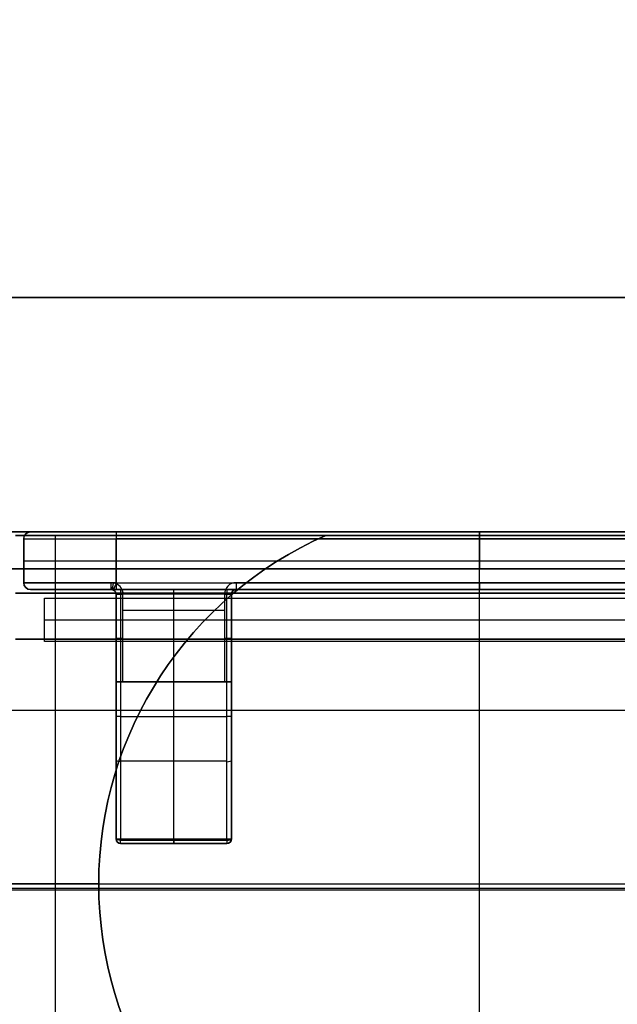
# Model space of a CAD drawing. Units: millimetres. Extents: x 12638 to 14138, y -1827 to 36966.
# Drawn here: x 12670 to 12696, y -1257 to -1215 of the extents above; entities that cross this region are included whole.
import ezdxf

# ---------------------------------------------------------------- set-up
doc = ezdxf.new("R2010")
doc.units = ezdxf.units.MM
doc.header["$LTSCALE"] = 10
doc.layers.get('0').update_dxf_attribs({"true_color": 0x000000})
doc.layers.get('Defpoints').update_dxf_attribs({"true_color": 0x000000})
for name, color, linetype, true_color in [('DIM-TOP', 7, 'Continuous', 0x000000), ('Leg-Main-Colors', 7, 'Continuous', 0x000000), ('TABLE TOP PROFILE-PLAIN', 7, 'Continuous', 0x000000)]:
    doc.layers.add(name, color=color, linetype=linetype, true_color=true_color)
doc.styles.add('ISO-25', font='GOTHIC.TTF')
doc.dimstyles.new('ISO-25', dxfattribs={"dimtxt": 85, "dimasz": 70, "dimexe": 1, "dimexo": 1, "dimgap": 1, "dimtad": 0, "dimtoh": 1, "dimdec": 0, "dimzin": 1, "dimdsep": 46, "dimtxsty": 'ISO-25', "dimcen": 2.5, "dimadec": 8, "dimazin": 1, "dimtfac": 1, "dimtdec": 4, "dimtix": 1, "dimtofl": 0, "dimtmove": 1, "dimatfit": 3, "dimfxl": 1, "dimtolj": 1, "dimtzin": 1, "dimarcsym": 0})

# ---------------------------------------------------------------- blocks, each defined once
blk = doc.blocks.new('*D17')
at = {"layer": 'Defpoints', "color": 0}
for p in [(12638.34585400985, -1226.688524762933), (12738.34585400985, -1327.188352126148), (12973.4563778016, -1327.188352126148)]:
    blk.add_point(p, dxfattribs=at)
at = {"layer": 'DIM-TOP', "color": 0, "lineweight": -2}
for p, q in [((12973.4563778016, -1156.688524762933), (12973.4563778016, -1086.688524762933)), ((12639.34585400985, -1226.688524762933), (12974.4563778016, -1226.688524762933)), ((12739.34585400985, -1327.188352126148), (12974.4563778016, -1327.188352126148)), ((12973.4563778016, -1397.188352126148), (12973.4563778016, -1467.188352126148))]:
    blk.add_line(p, q, dxfattribs=at)
at = {"layer": 'DIM-TOP', "color": 0}
for points in [[(12961.78971113494, -1156.688524762933), (12985.12304446827, -1156.688524762933), (12973.4563778016, -1226.688524762933)], [(12985.12304446827, -1397.188352126148), (12961.78971113494, -1397.188352126148), (12973.4563778016, -1327.188352126148)]]:
    blk.add_solid(points, dxfattribs=at)
at = {"layer": 'DIM-TOP', "color": 0, "insert": (12973.4563778016, -1276.93843844454), "char_height": 85, "attachment_point": 5, "rotation": 90, "style": 'ISO-25'}
blk.add_mtext('\\A1;100', dxfattribs=at)
blk = doc.blocks.new('table')
at = {"color": 0, "linetype": 'ByBlock', "lineweight": -2}
blk.add_line((-387125.7394718553, -38342.91793847526, 12.5), (-385625.7394718553, -38342.91793847526, 12.5), dxfattribs=at)
for points in [[(-385625.7394718553, -38342.91793847526, 25), (-387125.7394718553, -38342.91793847526, 25)], [(-385625.7394718553, -38342.91793847526), (-387125.7394718553, -38342.91793847526)]]:
    blk.add_open_spline(points, degree=1, dxfattribs=at)
blk = doc.blocks.new('color 750d new')
at = {"color": 0, "linetype": 'ByBlock', "lineweight": -2}
for p, q in [((19.82359640213363, -726.2371486074643, 739.6670694738884), (19.82359640213363, -742.3153074464648, 739.8073814403953)), ((19.82359640213366, -726.76530728872, 612.3073814403953), (19.82359640213366, -753.0216560777518, 612.3073814403953)), ((1.447938572470406, -727.4153074464647, 19.30738144039548), (1.447938572470406, -757.6153074464646, 19.30738144039547)), ((19.82359640213361, -727.4153074464647, 32.30738144039548), (19.82359640213361, -757.6153074464647, 32.30738144039548)), ((19.82359640213357, -731.9153074464647, 39.30738144039549), (19.82359640213357, -753.1153074464646, 39.30738144039548)), ((3.32359640213366, -742.5153074464647, 19.30738144039548), (-10.27640359786642, -742.5153074464647, 19.30738144039548)), ((-5.77640359786642, -742.5153074464647, 39.30738144039547), (45.42359640213357, -742.5153074464647, 39.30738144039548)), ((-5.757752229136679, -742.2653070260524, 612.3073814403953), (45.40494503340497, -742.2653070260524, 612.3073814403953)), ((3.323596402133603, -742.5153074464647, 19.30738144039548), (3.323596402133603, -742.5153074464647, 32.30738144039547)), ((3.323596402133674, -742.5153074464647, 32.30738144039548), (36.32359640213353, -742.5153074464647, 32.30738144039548)), ((19.82359640213363, -742.3153074464649, 739.8073814403953), (19.82359640213363, -757.7653074464648, 739.6725513330281)), ((8.873596402133671, -744.2653074464648, 630.4944104388286), (4.273596402133649, -744.2653074464648, 630.4944104388286)), ((6.57359640213366, -744.2653074464648, 629.669840580104), (6.57359640213366, -744.2653074464648, 631.3189802975531)), ((4.073596402133754, -751.2653074464648, 627.726983437247), (4.07359640213367, -744.4653074464649, 629.669840580104)), ((4.273596402133649, -751.265307446465, 627.518980297554), (4.273596402133649, -744.4103632208854, 629.4775357905762)), ((6.57359640213366, -744.4103632208854, 629.4775357905758), (6.57359640213366, -751.2653074464648, 627.5189802975532)), ((6.57359640213366, -744.4653074464649, 631.5189802975532), (6.57359640213366, -755.0653074464649, 631.5189802975532)), ((9.073596402133672, -744.4653074464649, 629.669840580104), (9.073596402133674, -751.2653074464648, 627.7269834372469)), ((4.07359640213366, -744.979312940929, 629.5229818674), (4.07359640213366, -751.2653074464648, 629.5229818674)), ((9.07359640213366, -744.979312940929, 629.5229818674), (9.07359640213366, -751.2653074464648, 629.5229818674)), ((8.873596402133673, -747.8378353336751, 628.4982580440645), (4.273596402133649, -747.8378353336751, 628.4982580440645)), ((4.073596402133661, -749.7653074464649, 628.1555548658183), (4.073596402133659, -749.7653074464649, 631.3189802975531)), ((4.273596402133649, -749.7653074464649, 631.5189802975532), (8.873596402133671, -749.7653074464649, 631.5189802975532)), ((9.07359640213366, -749.7653074464649, 631.3189802975531), (9.07359640213366, -749.7653074464649, 628.1555548658183)), ((-10.27589190781633, -750.0403074464649, 739.7399663867117), (49.92308471208375, -750.0403074464649, 739.7399663867117)), ((9.07359640213366, -751.2653074464648, 628.6689802975532), (4.073596402133658, -751.2653074464648, 628.6689802975532)), ((6.573596402133656, -751.2653074464648, 627.5189802975532), (6.573596402133656, -751.2653074464648, 629.5189802975532)), ((39.92359640213357, -753.1153074464646, 49.30738144039548), (-0.2764035978664231, -753.1153074464646, 49.30738144039548)), ((0.9765754906598199, -753.0216560777175, 607.232404898705), (0.9765753733315821, -754.8889391868977, 607.232404898705)), ((38.67061743102767, -753.0216560777861, 607.2324049072183), (0.9765754906597931, -753.0216560777175, 607.2324049072183)), ((19.82359640217962, -753.0216560777518, 602.1573814403952), (19.82359640217962, -754.8889391869255, 602.1573814403952)), ((19.82359640213357, -753.1153074464646, 39.30738144039547), (19.82359640213357, -753.1153074464646, 59.30738144039547)), ((19.82359640213357, -753.1153074464647, 59.30738144039547), (19.82359640213357, -755.1153074464647, 59.30738144039547)), ((19.82359646084373, -753.0216560777518, 602.1574283740988), (19.82359646084373, -753.0216560777518, 612.3073814403953)), ((0.9765754319957023, -753.9552976323076, 602.1574283655855), (0.9765754319956997, -753.9552976323076, 612.3073814403953)), ((0.9765754319956842, -753.9552976323354, 602.1573814403952), (38.6706173716442, -753.9552976323354, 602.1573814403952)), ((8.773596402133647, -754.3653074464648, 629.5189802975532), (4.37359640213367, -754.3653074464648, 629.5189802975532)), ((0.9765753733315679, -754.8889391868977, 607.232404898705), (38.67061731226073, -754.8889391869532, 607.232404898705)), ((19.82359634279615, -754.8889391869254, 602.1574283571356), (19.82359634279615, -754.8889391869254, 612.3073814403953)), ((19.82359640213366, -754.8889391869254, 612.3073814403953), (19.82359640213366, -757.7653074464648, 612.3073814403953)), ((39.92359640213357, -755.1153074464646, 49.30738144039548), (-0.2764035978664231, -755.1153074464646, 49.30738144039548)), ((39.27359640213368, -755.2653074464648, 679.5189802975532), (0.3735964021336397, -755.2653074464648, 679.5189802975532)), ((19.82359640213358, -755.1153074464646, 39.30738144039548), (19.82359640213358, -757.6153074464646, 39.30738144039548)), ((19.82359640213357, -755.1153074464646, 39.30738144039547), (19.82359640213357, -755.1153074464646, 59.30738144039547)), ((19.82359640213368, -755.2653074464648, 629.8189802975533), (19.82359640213364, -755.2653074464648, 729.2189802975532)), ((0.0735964021336253, -755.5653074464649, 679.5189802975532), (0.07359640213362528, -757.4653074464649, 679.5189802975532)), ((19.82359640213366, -755.5653074464649, 629.5189802975532), (19.82359640213366, -757.4653074464649, 629.5189802975532)), ((19.82359640213363, -755.5653074464649, 729.5189802975532), (19.82359640213363, -757.4653074464649, 729.5189802975532)), ((40.22359640213369, -756.1653074464647, 325.8073814403955), (-0.5764035978663732, -756.1653074464647, 325.8073814403955)), ((19.82359640213369, -757.7653074464647, 39.30738144039547), (19.82359640213369, -756.1653074464647, 39.30738144039547)), ((19.82359640213361, -757.7653074464648, 612.3073814403955), (19.82359640213361, -756.1653074464648, 612.3073814403955)), ((19.82359640213361, -756.1653074464648, 612.3073814403955), (19.82359640213371, -756.1653074464647, 39.30738144039544)), ((0.07359640213364572, -756.5153074464649, 633.5189802975532), (0.07359640213360487, -756.5153074464649, 725.5189802975532)), ((4.073596402133603, -756.5153074464648, 729.5189802975532), (35.57359640213366, -756.5153074464648, 729.5189802975532)), ((-0.5764035978663762, -757.7653074464648, 325.8073814403955), (40.22359640213369, -757.7653074464648, 325.8073814403955)), ((-0.5381111031363733, -757.7653074464649, 675.989966386711), (40.18530390740366, -757.7653074464649, 675.989966386711)), ((-0.2764035978664197, -757.6153074464646, 29.30738144039548), (13.17228074280723, -757.6153074464646, 29.30738144039548)), ((39.27359640213368, -757.7653074464648, 679.5189802975532), (0.3735964021336412, -757.7653074464648, 679.5189802975532)), ((19.82359640213357, -757.6153074464646, 32.30738144039547), (19.82359640213357, -757.6153074464646, 39.30738144039548)), ((19.82359640213368, -757.7653074464648, 629.8189802975531), (19.82359640213364, -757.7653074464648, 729.2189802975532)), ((19.82359640213367, -757.7653074464649, 612.3073814403953), (19.82359640213364, -757.7653074464649, 739.6725513330267)), ((19.82359640213367, -757.7653074464648, 612.3073814403955), (19.82359640213365, -757.7653074464647, 39.30738144039544))]:
    blk.add_line(p, q, dxfattribs=at)
at = {"color": 0, "linetype": 'ByBlock', "lineweight": -2, "extrusion": (0, 0, -1)}
for centre, radius, start, end in [((-19.82359640213368, -742.5153074464647, -19.30738144039548), 16.50000000000003, 293.7727466242506, 66.22725337574964), ((-4.273596402133649, -744.4653074464649, -631.3189802975531), 0.1999999999999886, 0, 90), ((-8.873596402133671, -744.4653074464649, -629.669840580104), 0.1999999999999993, 90, 180), ((-8.873596402133671, -744.4653074464649, -631.3189802975531), 0.2000000000000011, 90, 180), ((-8.873596402133671, -744.4653074464649, -630.4944104388286), 0.2000000000000011, 90, 180), ((-0.3735964021336367, -755.5653074464649, -679.5189802975532), 0.3000000000000016, 0, 89.99999999999999), ((-3.873596402133671, -755.0653074464649, -631.3189802975531), 0.1999999999999886, 180, 270), ((-3.873596402133671, -755.0653074464649, -630.5689802975531), 0.1999999999999993, 180, 270), ((-3.873596402133703, -755.0653074464649, -629.5189802975532), 0.4999999999999772, 180, 246.4218215218008), ((-9.273596402133649, -755.0653074464649, -629.5189802975532), 0.5, 270, 0), ((-9.27359640213359, -755.0653074464649, -631.3189802975531), 0.1999999999999442, 269.9999999999802, 0), ((-0.3735964021336076, -757.4653074464649, -633.5189802975532), 0.2999999999999619, 269.9999999999877, 0)]:
    blk.add_arc(centre, radius, start, end, dxfattribs=at)
at = {"color": 0, "linetype": 'ByBlock', "lineweight": -2}
for centre, radius, start, end in [((19.82359640213373, -742.5153074464647, 32.30738144039547), 16.50000000000005, 113.7727466242505, 246.2272533757495), ((19.8235964021336, -742.5153074464647, 25.80738144039548), 16.5, 113.7727466242501, 246.2272533757498), ((4.273596402133649, -744.4653074464649, 629.669840580104), 0.2000000000000002, 90, 180), ((4.273596402133649, -744.4653074464649, 630.4944104388286), 0.2000000000000002, 90, 180), ((4.273596402133649, -744.4653074464649, 631.3189802975531), 0.2000000000000002, 90, 180), ((8.873596402133671, -744.4653074464649, 631.3189802975531), 0.1999999999999993, 0, 90), ((0.3735964021337067, -755.5653074464649, 633.5189802975532), 0.3000000000000512, 90.00000000000867, 180), ((0.3735964021336544, -755.5653074464649, 725.5189802975532), 0.3000000000000513, 90.00000000000865, 180), ((3.873596402133767, -755.0653074464649, 629.8189802975531), 0.1999999999999047, 293.5781784781839, 0), ((3.873596402133671, -755.0653074464649, 629.5189802975532), 0.5, 328.5711381091931, 0), ((9.273596402133649, -755.0653074464649, 629.8189802975531), 0.1999999999999993, 180, 270), ((9.273596402133649, -755.0653074464649, 630.5689802975531), 0.2000000000000028, 180, 270), ((0.3735964021336215, -757.4653074464649, 725.5189802975532), 0.3000000000000114, 180, 269.9999999999959), ((0.3735964021336713, -757.4653074464649, 679.5189802975532), 0.3000000000000016, 180, 270)]:
    blk.add_arc(centre, radius, start, end, dxfattribs=at)
at = {"color": 0, "linetype": 'ByBlock', "lineweight": -2, "extrusion": (1, 0, 0)}
for centre, radius, start, end in [((-744.4653074464649, 631.3189802975531, 4.273596402133649), 0.1999999999999886, 0, 90), ((-744.4653074464649, 629.669840580104, 6.57359640213366), 0.1999999999999318, 285.9453959009228, 0), ((-744.4653074464649, 631.3189802975531, 6.57359640213366), 0.1999999999999318, 0, 90), ((-744.4653074464649, 629.669840580104, 8.873596402133671), 0.2, 285.9453959009139, 0), ((-755.0653074464649, 631.7189802975532, 4.273596402133649), 0.1999999999999602, 180, 270), ((-755.0653074464649, 631.7189802975531, 8.873596402133671), 0.1999999999999318, 179.9999999999674, 270), ((-755.5653074464649, 629.8189802975531, 9.273596402133649), 0.2999999999999972, 270, 0), ((-755.5653074464649, 629.8189802975531, 19.82359640213366), 0.2999999999999545, 270, 0), ((-757.4653074464649, 629.8189802975531, 4.073596402133661), 0.2999999999999403, 179.9999999999783, 270), ((-757.4653074464649, 729.2189802975532, 19.82359640213363), 0.3000000000000682, 90, 180)]:
    blk.add_arc(centre, radius, start, end, dxfattribs=at)
at = {"color": 0, "linetype": 'ByBlock', "lineweight": -2, "extrusion": (-1, 0, 0)}
for centre, radius, start, end in [((744.4653074464649, 629.669840580104, -4.273596402133649), 0.2, 180, 254.0546040990861), ((744.4653074464649, 631.3189802975531, -8.873596402133671), 0.1999999999999886, 90, 180), ((755.5653074464649, 729.2189802975531, -4.073596402133601), 0.3, 90, 179.9999999999783), ((755.0653074464649, 631.7189802975532, -6.57359640213366), 0.2000000000000455, 270, 0), ((755.5653074464649, 729.2189802975532, -19.82359640213363), 0.3000000000000682, 90, 180), ((757.4653074464649, 729.2189802975532, -4.073596402133601), 0.2999999999999829, 0, 90), ((757.4653074464649, 629.8189802975531, -19.82359640213366), 0.2999999999999545, 270, 0)]:
    blk.add_arc(centre, radius, start, end, dxfattribs=at)
at = {"color": 0, "linetype": 'ByBlock', "lineweight": -2, "extrusion": (1.366407712511113e-13, 0.9615239476408339, 0.2747211278973405)}
blk.add_arc((-4.273596402239521, 809.9629797670891, -542.8376124904667), 0.2000000000000037, 270.0000000000244, 0, dxfattribs=at)
at = {"color": 0, "linetype": 'ByBlock', "lineweight": -2, "extrusion": (0, 1, 0)}
for centre, radius, start, end in [((-4.273596402133649, 631.3189802975531, -744.4653074464649), 0.2000000000000028, 0, 90), ((-8.873596402133671, 631.3189802975531, -744.4653074464649), 0.2, 90, 180), ((-4.373596402133657, 629.8189802975531, -751.2653074464648), 0.2999999999999829, 269.9999999999974, 0), ((-8.773596402133649, 629.8189802975531, -751.2653074464648), 0.2999999999999972, 180, 270), ((-4.273596402133663, 631.3189802975533, -755.2653074464649), 0.4000000000000057, 0, 89.99999999999795), ((-4.273596402133649, 631.3189802975531, -755.0653074464649), 0.2000000000000028, 0, 90), ((-8.773596402133649, 629.8189802975531, -755.0653074464649), 0.3, 180, 270), ((-8.873596402133636, 631.3189802975531, -755.0653074464649), 0.2000000000000384, 90.00000000001017, 180), ((-8.873596402133614, 631.3189802975531, -755.2653074464648), 0.4000000000000625, 90.00000000000814, 180), ((-4.07359640213366, 633.5189802975532, -756.4944362312126), 4, 269.9999999999999, 0), ((-4.073596402133603, 725.5189802975532, -756.5153074464649), 4, 0, 89.99999999999997), ((-4.073596402133601, 725.5189802975532, -757.4653074464649), 3.999999999999972, 0, 90)]:
    blk.add_arc(centre, radius, start, end, dxfattribs=at)
at = {"color": 0, "linetype": 'ByBlock', "lineweight": -2, "extrusion": (0, -0.9615239476408715, -0.2747211278972092)}
blk.add_arc((8.873596402133652, 809.9629797670152, 542.8376124905778), 0.2000000000000401, 270.0000000000056, 0, dxfattribs=at)
at = {"color": 0, "linetype": 'ByBlock', "lineweight": -2, "extrusion": (0, 0.961523947640836, 0.274721127897333)}
blk.add_arc((-4.273596402133649, 809.9629797670851, -546.3758221994987), 0.1999999999997882, 269.9999999999992, 0, dxfattribs=at)
at = {"color": 0, "linetype": 'ByBlock', "lineweight": -2, "extrusion": (0, -0.9615239476408275, -0.274721127897363)}
blk.add_arc((8.873596402133671, 809.9629797671022, 546.3758221994734), 0.2000000000000068, 269.9999999999995, 0, dxfattribs=at)
at = {"color": 0, "linetype": 'ByBlock', "lineweight": -2, "extrusion": (0, -1, 0)}
for centre, radius, start, end in [((4.273596402133649, 631.3189802975531, 749.7653074464649), 0.2000000000000455, 90, 180), ((8.873596402133671, 631.3189802975531, 749.7653074464649), 0.2000000000000455, 0, 90), ((4.373596402133671, 629.8189802975531, 753.1653074464648), 0.2999999999999545, 180, 270), ((8.773596402133649, 629.8189802975531, 753.1653074464648), 0.2999999999999545, 270, 0), ((4.073596402133648, 633.5189802975532, 755.2653074464648), 3.699999999999997, 180, 266.9014206601778), ((4.073596402133657, 725.5189802975532, 755.2653074464648), 3.700000000000043, 90.00000000000087, 180), ((4.07359640213366, 633.5189802975532, 755.2653074464649), 3.700000000000045, 180, 266.9014206601776), ((4.273596402133649, 631.3189802975531, 755.2653074464649), 0.3999999999999773, 90, 162.0000000000001), ((4.373596402133671, 629.8189802975531, 755.0653074464649), 0.2999999999999972, 180, 270.0000000000026), ((8.773596402133649, 629.8189802975531, 755.0653074464649), 0.3, 270, 0), ((8.873596402133671, 631.3189802975531, 755.2653074464649), 0.3999999999999773, 22.4999999999941, 90), ((4.073596402133662, 633.5189802975532, 755.5653074464649), 4.000000000000015, 180, 266.9014206601778), ((4.073596402133603, 725.5189802975532, 755.5653074464649), 4, 90.00000000000004, 180), ((4.073596402133662, 633.5189802975532, 757.4653074464649), 4, 180, 270), ((4.073596402133659, 633.5189802975532, 757.7653074464649), 3.699999999999989, 180, 270.0000000000001), ((4.07359640213366, 725.5189802975532, 757.7653074464648), 3.700000000000045, 90.00000000000092, 180), ((4.07359640213366, 633.5189802975532, 757.7653074464648), 3.700000000000045, 180, 202.7102803738321)]:
    blk.add_arc(centre, radius, start, end, dxfattribs=at)
at = {"color": 0, "linetype": 'ByBlock', "lineweight": -2, "extrusion": (-0.9985380109141181, -1.074268432506406e-14, 0.0540540540540354)}
blk.add_arc((755.5653074464649, 629.112976862774, 30.17662835661604), 0.3000000000000184, 180, 270, dxfattribs=at)
at = {"color": 0, "linetype": 'ByBlock', "lineweight": -2, "extrusion": (0.916515138991198, 0.3999999999999316, 4.028945825723041e-16)}
blk.add_arc((-694.0782237625815, 629.8189802975534, -298.4759132336367), 0.2999999999999639, 270, 0, dxfattribs=at)
at = {"color": 0, "linetype": 'ByBlock', "lineweight": -2}
for points, degree in [([(50.22359640213362, -742.3153074464649, 739.8073814403954), (-10.57640359786636, -742.3153074464649, 739.8073814403953)], 1), ([(4.273596402133649, -744.2653074464649, 629.669840580104), (8.873596402133671, -744.2653074464649, 629.669840580104)], 1), ([(4.273596402133649, -744.2653074464649, 631.3189802975531), (4.273596402133649, -744.2653074464649, 629.669840580104)], 1), ([(8.873596402133671, -744.2653074464649, 631.3189802975531), (4.273596402133649, -744.2653074464649, 631.3189802975531)], 1), ([(8.873596402133671, -744.2653074464649, 629.669840580104), (8.873596402133671, -744.2653074464649, 631.3189802975531)], 1), ([(4.07359640213365, -744.4653074464649, 631.3189802975531), (4.073596402133655, -755.0653074464649, 631.3189802975531)], 1), ([(4.07359640213367, -744.4653074464649, 629.669840580104), (4.07359640213365, -744.4653074464649, 631.3189802975531)], 1), ([(4.273596402133649, -744.4103632208854, 629.4775357905759), (8.873596402133671, -744.4103632208854, 629.4775357905759)], 1), ([(4.273596402133649, -751.2653074464648, 627.5189802975534), (4.273596402133649, -744.4103632208854, 629.4775357905759)], 1), ([(4.273596402133649, -744.4653074464649, 631.5189802975532), (8.873596402133671, -744.4653074464649, 631.5189802975532)], 1), ([(4.273596402133649, -755.0653074464649, 631.5189802975532), (4.273596402133649, -744.4653074464649, 631.5189802975532)], 1), ([(8.873596402133671, -744.4103632208854, 629.4775357905759), (8.873596402133671, -751.2653074464648, 627.5189802975532)], 1), ([(8.873596402133671, -744.4653074464649, 631.5189802975532), (8.873596402133671, -755.0653074464649, 631.5189802975532)], 1), ([(9.073596402133669, -744.4653074464649, 631.3189802975531), (9.073596402133672, -744.4653074464649, 629.669840580104)], 1), ([(9.073596402133663, -755.0653074464649, 631.3189802975531), (9.073596402133669, -744.4653074464649, 631.3189802975531)], 1), ([(4.073596402133663, -751.2653074464648, 629.8189802975531), (4.073596402133754, -751.2653074464648, 627.726983437247)], 1), ([(4.073596402133669, -755.0653074464649, 629.8189802975531), (4.073596402133663, -751.2653074464648, 629.8189802975531)], 1), ([(4.273596402133649, -751.2653074464648, 627.5189802975534), (8.873596402133671, -751.2653074464648, 627.5189802975532)], 1), ([(8.773596402133649, -751.2653074464648, 629.5189802975532), (4.37359640213367, -751.2653074464648, 629.5189802975532)], 1), ([(4.37359640213367, -751.2653074464648, 629.5189802975532), (4.373596402133676, -755.0653074464649, 629.5189802975532)], 1), ([(8.773596402133649, -755.0653074464649, 629.5189802975532), (8.773596402133649, -751.2653074464648, 629.5189802975532)], 1), ([(9.073596402133655, -751.2653074464648, 629.8189802975531), (9.07359640213365, -755.0653074464649, 629.8189802975531)], 1), ([(9.073596402133674, -751.2653074464648, 627.7269834372469), (9.073596402133655, -751.2653074464648, 629.8189802975531)], 1), ([(39.92359640213355, -753.1153074464646, 39.30738144039549), (-0.2764035978664279, -753.1153074464646, 39.30738144039547)], 1), ([(-0.2764035978664287, -753.1153074464646, 59.30738144039547), (39.92359640213355, -753.1153074464646, 59.30738144039549)], 1), ([(0.9765754906598045, -753.0216560777175, 612.3073814403953), (0.9765753733315733, -754.8889391868977, 612.3073814403953)], 1), ([(0.9765754906598058, -753.0216560777175, 602.1574127295692), (0.9765753733315743, -754.8889391868977, 602.1574127181415)], 1), ([(38.67061743102767, -753.021656077786, 612.3073814403953), (0.9765754906598045, -753.0216560777175, 612.3073814403953)], 1), ([(0.9765754906598045, -753.0216560777175, 612.3073814403953), (0.9765754906598058, -753.0216560777175, 602.1574127295692)], 1), ([(38.67061743102767, -753.021656077786, 602.1574127294926), (0.9765754906598058, -753.0216560777175, 602.1574127295692)], 1), ([(0.9765753733315733, -754.8889391868977, 612.3073814403953), (38.67061731226074, -754.8889391869532, 612.3073814403953)], 1), ([(0.9765753733315733, -754.8889391868977, 612.3073814403953), (0.9765753733315743, -754.8889391868977, 602.1574127181415)], 1), ([(0.9765753733315743, -754.8889391868977, 602.1574127181415), (38.67061731226074, -754.8889391869532, 602.1574127183028)], 1), ([(-0.276403597866428, -755.1153074464646, 39.30738144039547), (39.92359640213355, -755.1153074464646, 39.30738144039547)], 1), ([(-0.2764035978664289, -755.1153074464646, 59.30738144039547), (39.92359640213355, -755.1153074464646, 59.30738144039549)], 1), ([(0.3735964021336091, -755.2653074464648, 725.5189802975532), (0.3735964021336613, -755.2653074464648, 633.5189802975532)], 1), ([(3.873596402133671, -755.2653074464648, 629.824389657171), (3.901126079914948, -755.2653074464648, 629.8206639899369), (3.928218933298986, -755.2596861096804, 629.8189802809205), (3.953596402133673, -755.248610474263, 629.8189802975531)], 3), ([(3.873596402133671, -755.2653074464649, 629.824389657171), (3.873596402133658, -755.2653074464648, 631.3189802975531)], 1), ([(4.073596402133655, -755.0653074464649, 631.3189802975531), (4.073596402133669, -755.0653074464649, 629.8189802975531)], 1), ([(35.57359640213366, -755.2653074464648, 729.2189802975532), (4.0735964021336, -755.2653074464648, 729.2189802975532)], 1), ([(8.873596402133671, -755.0653074464649, 631.5189802975532), (4.273596402133649, -755.0653074464649, 631.5189802975532)], 1), ([(4.273596402133648, -755.2653074464648, 631.7189802975532), (8.873596402133671, -755.2653074464648, 631.7189802975532)], 1), ([(9.07359640213365, -755.0653074464649, 629.8189802975531), (9.073596402133663, -755.0653074464649, 631.3189802975531)], 1), ([(9.273596402133649, -755.2653074464649, 629.8189802975531), (30.37359640213367, -755.2653074464649, 629.8189802975533)], 1), ([(9.27359640213366, -755.2653074464648, 631.3189802975531), (9.273596402133649, -755.2653074464649, 629.8189802975531)], 1), ([(0.07359640213360782, -755.5653074464649, 725.5189802975532), (0.07359640213361648, -757.4653074464649, 725.5189802975532)], 1), ([(0.0735964021336549, -755.5653074464649, 633.5189802975532), (0.07359640213360782, -755.5653074464649, 725.5189802975532)], 1), ([(0.07359640213366356, -757.4653074464649, 633.5189802975532), (0.0735964021336549, -755.5653074464649, 633.5189802975532)], 1), ([(3.857380185917465, -755.5653074464648, 629.5248282538967), (3.931777498840235, -755.565307401818, 629.52080088956), (4.005009817181133, -755.5512536609784, 629.5189802975532), (4.073596402133659, -755.5235650159603, 629.5189802975532)], 3), ([(4.073596402133659, -755.5235650159605, 629.5189802975532), (4.073596402133661, -757.4653074464649, 629.5189802975532)], 1), ([(4.073596402133601, -755.5653074464649, 729.5189802975532), (35.57359640213366, -755.5653074464649, 729.5189802975532)], 1), ([(4.073596402133602, -757.4653074464649, 729.5189802975532), (4.073596402133601, -755.5653074464649, 729.5189802975532)], 1), ([(30.37359640213367, -755.5653074464649, 629.5189802975532), (9.273596402133649, -755.5653074464649, 629.5189802975532)], 1), ([(-0.5764035978663166, -756.1653074464647, 39.30738144039547), (40.22359640213373, -756.1653074464647, 39.30738144039547)], 1), ([(-0.5764035978663912, -756.1653074464648, 612.3073814403954), (40.22359640213365, -756.1653074464648, 612.3073814403954)], 1), ([(0.07359640213361648, -757.4653074464649, 725.5189802975532), (0.07359640213366356, -757.4653074464649, 633.5189802975532)], 1), ([(4.073596402133661, -757.4653074464649, 629.5189802975532), (35.57359640213366, -757.4653074464649, 629.5189802975532)], 1), ([(35.57359640213366, -757.4653074464649, 729.5189802975532), (4.073596402133602, -757.4653074464649, 729.5189802975532)], 1), ([(40.22359640213373, -757.7653074464647, 39.30738144039547), (-0.5764035978663176, -757.7653074464647, 39.30738144039547)], 1), ([(40.22359640213365, -757.7653074464647, 612.3073814403956), (-0.5764035978663924, -757.7653074464647, 612.3073814403956)], 1), ([(-0.5381111031363895, -757.7653074464648, 739.6725513330271), (40.18530390740361, -757.7653074464649, 739.6725513330272)], 1), ([(-0.53811110313638, -757.7653074464648, 612.3073814403953), (40.18530390740364, -757.7653074464648, 612.3073814403953)], 1), ([(39.92359640213357, -757.6153074464646, 39.30738144039547), (-0.2764035978664185, -757.6153074464646, 39.30738144039547)], 1), ([(-0.2764035978664187, -757.6153074464646, 19.30738144039547), (13.17228074280723, -757.6153074464646, 19.30738144039548)], 1), ([(0.3735964021336234, -757.7653074464648, 725.5189802975532), (0.3735964021336718, -757.7653074464648, 633.5189802975532)], 1), ([(35.57359640213366, -757.7653074464648, 729.2189802975532), (4.073596402133601, -757.7653074464648, 729.2189802975532)], 1), ([(4.07359640213366, -757.7653074464648, 629.8189802975531), (35.57359640213366, -757.7653074464648, 629.8189802975531)], 1), ([(13.17228074280723, -757.6153074464646, 19.30738144039548), (13.17228074280723, -757.6153074464646, 32.30738144039547)], 1), ([(13.17228074280723, -757.6153074464646, 32.30738144039547), (26.47491206145997, -757.6153074464646, 32.30738144039547)], 1)]:
    blk.add_open_spline(points, degree=degree, dxfattribs=at)
for points, weights, degree in [([(4.073596402133754, -751.2653074464648, 627.726983437247), (4.073596402133726, -751.2653074464648, 627.6051380190306), (4.15643911460833, -751.2653074464648, 627.5189802975533), (4.273596402133649, -751.2653074464648, 627.5189802975534)], [1, 0.8047378541243609, 0.8047378541243609, 1], 3), ([(8.873596402133671, -751.2653074464648, 627.5189802975532), (8.990753689659023, -751.2653074464648, 627.5189802975532), (9.07359640213367, -751.2653074464648, 627.6051380190306), (9.073596402133674, -751.2653074464648, 627.7269834372469)], [1, 0.804737854124367, 0.804737854124367, 1], 3), ([(3.862129805682001, -755.3531754121087, 629.612567757534), (3.905697577799668, -755.353964076117, 629.6094192769325), (3.948914018479571, -755.3457326970926, 629.607575106131), (3.988743588391268, -755.3291427950081, 629.6068482631972)], [0.8535533905932737, 0.8548775110012008, 0.8547708988954518, 0.8535533905932735], 3), ([(3.914403480488637, -755.2611123236454, 629.820287845912), (3.906813907128467, -755.2626489169576, 629.5220010126906), (3.967667317014402, -755.5548194563519, 629.5203940140987)], [1.00000000000003, 0.7090130027191117, 1], 2)]:
    blk.add_rational_spline(points, weights, degree=degree, dxfattribs=at)

msp = doc.modelspace()

# ---------------------------------------------------------------- block references
at = {"layer": 'Leg-Main-Colors', "xscale": -1, "rotation": 180}
msp.add_blockref('color 750d new', (12670.49534022482, -1994.605453030114, -15.30738144039549), dxfattribs=at)
at = {"layer": 'TABLE TOP PROFILE-PLAIN'}
msp.add_blockref('table', (399764.0853258652, 37116.22941371232, 725), dxfattribs=at)

# ---------------------------------------------------------------- dimensions: what is measured, and where the dimension line sits
at = {"layer": 'DIM-TOP'}
dim = msp.add_linear_dim(base=(12973.4563778016, -1327.188352126148, 725), p1=(12638.34585400985, -1226.688524762933, 725), p2=(12738.34585400985, -1327.188352126148, 725), angle=90, dimstyle='ISO-25', override={"dimscale": 1, "dimtih": 0, "dimtoh": 0, "dimlfac": 1, "dimsah": 0}, dxfattribs=at)
dim.commit()
dim.dimension.update_dxf_attribs({"geometry": '*D17', "text_midpoint": (12973.4563778016, -1276.93843844454, 725)})

doc.saveas('drawing.dxf')
